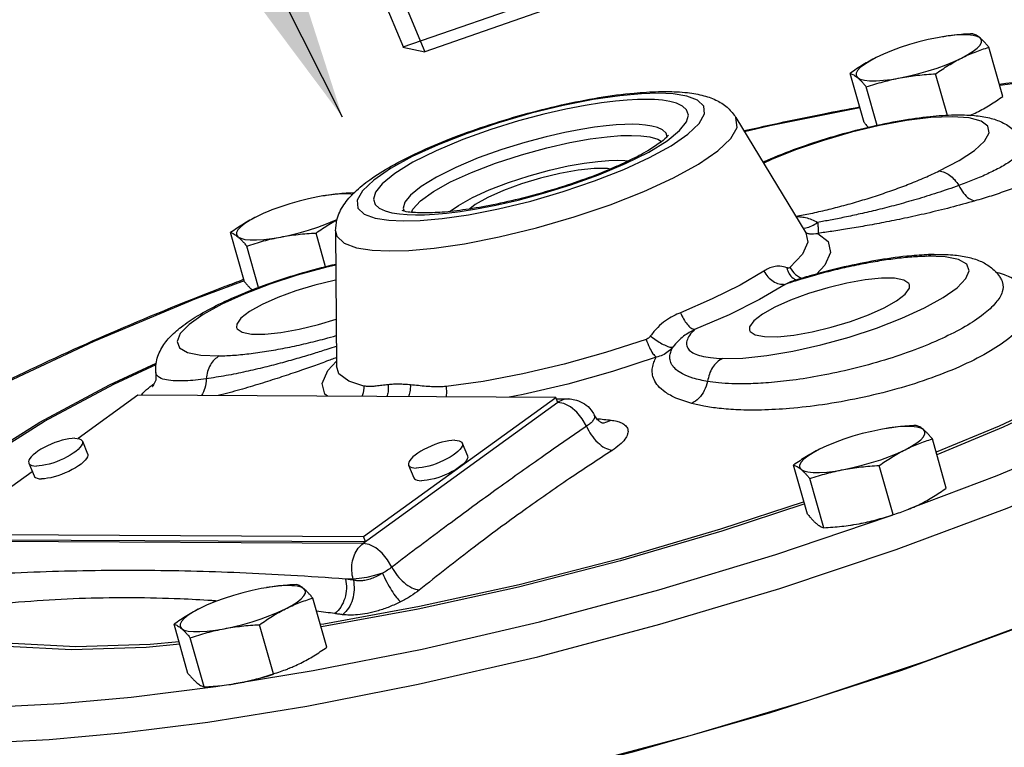
# Model space of a CAD drawing. Extents: x -47 to 72, y -35 to 54.
# Drawn here: x -2 to 2, y -18 to -15 of the extents above; entities that cross this region are included whole.
import ezdxf

# ---------------------------------------------------------------- set-up
doc = ezdxf.new("R2010")
doc.units = 0
doc.header["$LTSCALE"] = 1.5
doc.header["$MEASUREMENT"] = 0
doc.layers.get('0').update_dxf_attribs({"linetype": 'CONTINUOUS'})
doc.layers.add('hose', color=7, linetype='CONTINUOUS')

msp = doc.modelspace()

# ---------------------------------------------------------------- linework, layer by layer
for p, q in [((-0.9634, -14.397), (-0.6713, -15.0978)), ((-0.8896, -14.3713), (-0.5786, -15.1176)), ((0.0548, -14.8431), (-0.6744, -15.0971)), ((-0.005, -14.9178), (-0.5786, -15.1176)), ((-0.6744, -15.0971), (-0.5786, -15.1176))]:
    msp.add_line(p, q)
at = {"color": 7, "linetype": 'Continuous'}
for p, q in [((1.6549, -15.0524), (1.6325, -15.0564)), ((1.6703, -15.05), (1.6549, -15.0524)), ((1.9149, -15.3094), (1.8548, -15.0974)), ((1.3164, -15.4224), (1.2564, -15.2103)), ((1.6759, -15.3913), (1.6252, -15.2122)), ((1.373, -15.4347), (1.326, -15.2687)), ((0.4922, -15.299), (0.4295, -15.2963)), ((0.7635, -15.4006), (1.0653, -15.8981)), ((0.4669, -15.4834), (0.4618, -15.4679)), ((-1.0185, -15.7394), (-1.0409, -15.7433)), ((-1.0032, -15.737), (-1.0185, -15.7394)), ((-0.6725, -15.7916), (-0.6681, -15.8052)), ((-0.6887, -15.8171), (-0.655, -15.8198)), ((-0.655, -15.8198), (-0.6196, -15.8208)), ((-0.6196, -15.8208), (-0.5811, -15.8202)), ((-0.5047, -15.8366), (-0.3905, -15.8201)), ((-1.357, -16.1093), (-1.4171, -15.8973)), ((-1.0071, -16.0447), (-1.0483, -15.8992)), ((-0.9645, -15.8899), (-0.9607, -16.4718)), ((-1.2967, -16.1349), (-1.3475, -15.9556)), ((1.6667, -16.0025), (1.5877, -15.9997)), ((1.6181, -15.9917), (1.6182, -15.9917)), ((1.9087, -16.1008), (1.9088, -16.1008)), ((1.0179, -16.1033), (1.0177, -16.1034)), ((-1.9391, -16.5547), (-1.7376, -16.4603)), ((-1.9214, -16.5518), (-1.7385, -16.4661)), ((-0.9974, -16.4921), (-0.9608, -16.453)), ((-1.7395, -16.5015), (-1.7395, -16.5013)), ((-1.817, -16.5994), (-2.0754, -16.7865)), ((-0.0141, -16.6087), (-1.817, -16.5994)), ((-0.8433, -17.2091), (-0.0141, -16.6087)), ((-0.0051, -16.6307), (-0.0141, -16.6087)), ((-0.0051, -16.6307), (-0.8451, -17.2389)), ((-0.0115, -16.615), (0.0407, -16.6153)), ((0.1517, -16.6841), (0.1517, -16.6841)), ((1.4111, -16.743), (1.3887, -16.7469)), ((1.4264, -16.7406), (1.4111, -16.743)), ((-2.0566, -16.7977), (-2.0341, -16.8525)), ((-0.4176, -16.8061), (-0.395, -16.861)), ((1.671, -17), (1.611, -16.788)), ((-2.2878, -16.8928), (-2.2653, -16.9476)), ((-0.6488, -16.9012), (-0.6262, -16.9561)), ((1.0726, -17.1129), (1.0125, -16.9009)), ((1.4414, -17.1148), (1.3813, -16.9028)), ((-2.2728, -16.9294), (-2.6462, -17.1998)), ((1.1421, -17.1713), (1.0821, -16.9593)), ((1.2725, -17.1579), (1.2717, -17.158)), ((1.2719, -17.158), (1.2948, -17.154)), ((1.2725, -17.1579), (1.2948, -17.154)), ((-2.6462, -17.1998), (-0.8433, -17.2091)), ((-0.8451, -17.2389), (-2.648, -17.2296)), ((-2.6372, -17.2217), (-0.8343, -17.231)), ((-0.8343, -17.231), (-0.8433, -17.2091)), ((-0.8884, -17.3927), (-0.9206, -17.3926)), ((-0.8884, -17.3927), (-0.8871, -17.3972)), ((-1.2624, -17.43), (-1.2848, -17.4339)), ((-1.247, -17.4276), (-1.2624, -17.43)), ((-1.0024, -17.687), (-1.0625, -17.4749)), ((-1.6009, -17.7999), (-1.6609, -17.5879)), ((-1.2321, -17.8018), (-1.2921, -17.5898)), ((-1.5313, -17.8583), (-1.5913, -17.6462)), ((-1.4015, -17.845), (-1.3786, -17.8409)), ((-1.401, -17.8449), (-1.3786, -17.8409)), ((-1.4009, -17.8449), (-1.4017, -17.845))]:
    msp.add_line(p, q, dxfattribs=at)
for points in [[(1.6325, -15.0564), (1.593, -15.0646), (1.5526, -15.0746), (1.5122, -15.0861), (1.4727, -15.0989), (1.4349, -15.1127), (1.4179, -15.1195)], [(1.8169, -15.0573), (1.805, -15.0507), (1.7874, -15.0462), (1.7646, -15.0439), (1.7371, -15.0437), (1.7054, -15.0458), (1.6703, -15.05)], [(1.7369, -15.1439), (1.7645, -15.1291), (1.7873, -15.1145), (1.8049, -15.1007), (1.8169, -15.0877), (1.823, -15.076), (1.823, -15.0658), (1.8169, -15.0573)], [(1.4179, -15.1195), (1.3998, -15.1272), (1.3681, -15.142)], [(1.3681, -15.142), (1.3405, -15.1568), (1.3177, -15.1714), (1.3001, -15.1852), (1.2881, -15.1982), (1.2821, -15.2099), (1.2821, -15.2201), (1.2881, -15.2286)], [(1.4725, -15.2295), (1.512, -15.2213), (1.5524, -15.2113), (1.5928, -15.1998), (1.6324, -15.187), (1.6701, -15.1732), (1.7052, -15.1587), (1.7369, -15.1439)], [(2.921, -15.1851), (2.7236, -15.1879), (2.4727, -15.201), (2.1655, -15.2286), (1.9015, -15.2621)], [(1.2881, -15.2286), (1.3, -15.2352), (1.3176, -15.2397), (1.3404, -15.242), (1.368, -15.2422), (1.3997, -15.2401), (1.4348, -15.2359), (1.4725, -15.2295)], [(0.4295, -15.2963), (0.3565, -15.2984), (0.262, -15.3068), (0.1478, -15.3233), (0.0181, -15.3486), (-0.1207, -15.3823), (-0.2612, -15.4231), (-0.3965, -15.469), (-0.5218, -15.5183), (-0.6332, -15.5696), (-0.7267, -15.621), (-0.7989, -15.6705), (-0.8476, -15.7168), (-0.8707, -15.758), (-0.8677, -15.7923), (-0.8404, -15.8181), (-0.7937, -15.8353), (-0.7349, -15.8444), (-0.6723, -15.8472)], [(0.3769, -15.3226), (0.3384, -15.3232), (0.2944, -15.3256), (0.2433, -15.3301), (0.1833, -15.3376), (0.1127, -15.3487), (0.03, -15.3645), (-0.0661, -15.3864), (-0.1753, -15.4155), (-0.2939, -15.4521), (-0.4148, -15.4956), (-0.5298, -15.5438), (-0.6301, -15.5938), (-0.7089, -15.6423), (-0.7629, -15.6862), (-0.7923, -15.7235), (-0.8008, -15.7533), (-0.7935, -15.7759), (-0.7753, -15.7924), (-0.7502, -15.8041), (-0.7208, -15.812), (-0.6887, -15.8171)], [(0.1538, -15.6744), (0.2791, -15.6251), (0.3905, -15.5738), (0.484, -15.5224), (0.5562, -15.4729), (0.6049, -15.4266), (0.628, -15.3854), (0.6249, -15.3512), (0.5976, -15.3253), (0.551, -15.3081), (0.4922, -15.299)], [(0.4662, -15.5011), (0.5201, -15.4572), (0.5496, -15.4199), (0.5581, -15.3901), (0.5508, -15.3675), (0.5326, -15.351), (0.5075, -15.3393), (0.4781, -15.3314), (0.446, -15.3264), (0.4122, -15.3236), (0.3769, -15.3226)], [(1.2986, -15.3595), (0.9103, -15.4364), (0.8006, -15.4619)], [(-0.7331, -15.9765), (-0.6486, -15.9741), (-0.5394, -15.9643), (-0.4075, -15.9452), (-0.2576, -15.916), (-0.0974, -15.8771), (0.0649, -15.83), (0.2211, -15.777), (0.3658, -15.72), (0.4944, -15.6608), (0.6024, -15.6015), (0.6858, -15.5442), (0.742, -15.4908), (0.7687, -15.4432), (0.7634, -15.4006)], [(1.6408, -15.6315), (1.7267, -15.5864), (1.7923, -15.543), (1.8357, -15.5029), (1.8555, -15.4674), (1.8508, -15.4379), (1.8216, -15.4159), (1.7693, -15.4021), (1.696, -15.3972), (1.6045, -15.4013), (1.4988, -15.4142), (1.3831, -15.4355), (1.262, -15.4643), (1.1407, -15.4993), (1.0244, -15.539), (0.9169, -15.5822), (0.8833, -15.5982)], [(0.3159, -15.4301), (0.2836, -15.4307), (0.2467, -15.4326), (0.2038, -15.4365), (0.1534, -15.4427), (0.0942, -15.452), (0.0247, -15.4654), (-0.0559, -15.4837), (-0.1476, -15.5081), (-0.2471, -15.5389), (-0.3486, -15.5753), (-0.4451, -15.6158), (-0.5292, -15.6578), (-0.5953, -15.6985), (-0.6406, -15.7353), (-0.6653, -15.7666), (-0.6725, -15.7916)], [(0.4618, -15.4679), (0.4466, -15.454), (0.4255, -15.4442), (0.4008, -15.4375), (0.3739, -15.4333), (0.3456, -15.431), (0.3159, -15.4301)], [(-0.6359, -15.8104), (-0.6312, -15.7968), (-0.5977, -15.7604), (-0.5422, -15.7204), (-0.4677, -15.6788), (-0.3771, -15.6373), (-0.2737, -15.5975), (-0.1625, -15.5611), (-0.0526, -15.531), (0.0474, -15.5085), (0.1343, -15.493), (0.2071, -15.4835), (0.2663, -15.4788), (0.3131, -15.4776)], [(-0.5811, -15.8202), (-0.5371, -15.8179), (-0.486, -15.8133), (-0.426, -15.8059), (-0.3555, -15.7947), (-0.2727, -15.7789), (-0.1766, -15.757), (-0.0674, -15.7279), (0.0512, -15.6913), (0.1721, -15.6478), (0.2871, -15.5996), (0.3874, -15.5496), (0.4662, -15.5011)], [(0.3131, -15.4776), (0.3537, -15.4792), (0.3926, -15.4843), (0.4264, -15.494), (0.4423, -15.5044)], [(-0.4692, -15.8055), (-0.4336, -15.7798), (-0.3738, -15.7465), (-0.3011, -15.7132), (-0.2182, -15.6812), (-0.129, -15.6521), (-0.041, -15.628), (0.0392, -15.6099), (0.1088, -15.5975), (0.1672, -15.5899), (0.2147, -15.5861), (0.2521, -15.5852)], [(0.2521, -15.5852), (0.2846, -15.5865), (0.2987, -15.5883)], [(0.2208, -15.6233), (0.209, -15.6211), (0.1522, -15.6208), (0.0824, -15.6279), (0.0036, -15.6418), (-0.0795, -15.6619), (-0.1622, -15.687), (-0.2396, -15.7155), (-0.3073, -15.7459)], [(-0.3905, -15.8201), (-0.2608, -15.7948), (-0.122, -15.7611), (0.0185, -15.7203), (0.1538, -15.6744)], [(-1.0409, -15.7433), (-1.0804, -15.7516), (-1.1208, -15.7616), (-1.1612, -15.7731), (-1.2008, -15.7859), (-1.2385, -15.7997), (-1.2556, -15.8065)], [(-0.8901, -15.7328), (-0.9088, -15.7308), (-0.9364, -15.7307), (-0.9681, -15.7328), (-1.0032, -15.737)], [(-0.3073, -15.7459), (-0.3613, -15.7763), (-0.3853, -15.7949)], [(-1.3053, -15.829), (-1.3329, -15.8438), (-1.3557, -15.8583), (-1.3733, -15.8722), (-1.3853, -15.8851), (-1.3914, -15.8968), (-1.3914, -15.9071), (-1.3854, -15.9156)], [(-1.2556, -15.8065), (-1.2736, -15.8141), (-1.3053, -15.829)], [(-1.201, -15.9165), (-1.1614, -15.9083), (-1.121, -15.8982), (-1.0806, -15.8867), (-1.0411, -15.8739), (-1.0034, -15.8601), (-0.9682, -15.8457), (-0.9577, -15.8407)], [(-0.6723, -15.8472), (-0.5992, -15.845), (-0.5047, -15.8366)], [(-1.3854, -15.9156), (-1.3734, -15.9221), (-1.3558, -15.9266), (-1.333, -15.929), (-1.3055, -15.9291), (-1.2738, -15.9271), (-1.2387, -15.9228), (-1.201, -15.9165)], [(-0.9645, -15.89), (-0.9588, -15.9131), (-0.9273, -15.943), (-0.8735, -15.9628), (-0.8055, -15.9733), (-0.7331, -15.9765)], [(1.0653, -15.898), (1.0734, -15.9385), (1.0505, -15.9901), (0.9958, -16.0486)], [(1.1169, -15.9006), (1.161, -15.9359), (1.1716, -15.9826), (1.147, -16.0383), (1.1114, -16.0762)], [(0.7049, -16.4411), (0.7933, -16.4392), (0.8961, -16.4283), (1.0094, -16.409), (1.1295, -16.382), (1.2514, -16.3484), (1.3696, -16.3095), (1.4796, -16.267), (1.5768, -16.2227), (1.6573, -16.1782), (1.7178, -16.1354), (1.7558, -16.0962), (1.7697, -16.0619), (1.759, -16.0343), (1.7243, -16.0142), (1.6667, -16.0025)], [(-0.9635, -16.0376), (-1.008, -16.0476), (-1.1298, -16.0812), (-1.2481, -16.1201), (-1.3581, -16.1626), (-1.4553, -16.2069), (-1.5358, -16.2514), (-1.5963, -16.2942), (-1.6343, -16.3334), (-1.6482, -16.3677), (-1.6375, -16.3953), (-1.6028, -16.4154), (-1.5452, -16.4271), (-1.4661, -16.4299)], [(0.8836, -16.0634), (0.7819, -16.1236), (0.6614, -16.1837), (0.5242, -16.2431)], [(1.5129, -16.1226), (1.5101, -16.1166), (1.4883, -16.1022), (1.4478, -16.0945), (1.391, -16.0942), (1.3212, -16.1013), (1.2424, -16.1153), (1.1593, -16.1354), (1.0766, -16.1604), (0.9992, -16.1889), (0.9315, -16.2193)], [(-1.3587, -16.1049), (-1.5709, -16.1847), (-2.0066, -16.3674), (-2.4024, -16.5536), (-2.7513, -16.7401), (-2.7837, -16.7601)], [(-0.9631, -16.1025), (-0.9703, -16.1038), (-1.0535, -16.1239), (-1.1361, -16.149), (-1.2136, -16.1775), (-1.2812, -16.2079)], [(0.9752, -16.1208), (0.8646, -16.1863), (0.7337, -16.2517), (0.5846, -16.3162)], [(1.4027, -16.2217), (1.4567, -16.1913), (1.4938, -16.1626), (1.512, -16.1372), (1.5129, -16.1226)], [(-1.2812, -16.2079), (-1.3352, -16.2383), (-1.3723, -16.267), (-1.3905, -16.2924), (-1.3914, -16.307)], [(0.9315, -16.2193), (0.8775, -16.2497), (0.8404, -16.2785), (0.8222, -16.3039), (0.8214, -16.3184)], [(0.8214, -16.3184), (0.8241, -16.3244), (0.846, -16.3389), (0.8864, -16.3465), (0.9432, -16.3468), (1.0131, -16.3398), (1.0918, -16.3258), (1.175, -16.3057), (1.2576, -16.2806), (1.3351, -16.2521), (1.4027, -16.2217)], [(1.5092, -17.09), (1.891, -16.9465), (2.3268, -16.7637), (2.7226, -16.5775), (3.0714, -16.3911), (3.3672, -16.2077)], [(-1.3914, -16.307), (-1.3886, -16.313), (-1.3668, -16.3274), (-1.3263, -16.3351), (-1.2695, -16.3354), (-1.1997, -16.3283), (-1.1209, -16.3143), (-1.0378, -16.2942), (-0.962, -16.2713)], [(0.3759, -16.3585), (0.2012, -16.4154), (0.022, -16.4656), (-0.1561, -16.5075), (-0.3278, -16.5399), (-0.487, -16.5617)], [(0.4193, -16.4356), (0.2308, -16.497), (0.0376, -16.5511), (-0.1545, -16.5964), (-0.2145, -16.6077)], [(2.5379, -16.4136), (2.2399, -16.5733), (1.8995, -16.7328), (1.6273, -16.8458)], [(2.56, -16.4153), (2.2593, -16.5764), (1.9159, -16.7373), (1.6302, -16.856)], [(-0.8418, -16.5599), (-0.9075, -16.539), (-0.9496, -16.5063), (-0.9607, -16.4718)], [(-0.9992, -16.6037), (-1.0103, -16.595), (-1.0218, -16.5482), (-0.9974, -16.4921)], [(-2.9257, -17.4137), (-2.9089, -17.2984), (-2.8297, -17.1682), (-2.6897, -17.0257), (-2.4917, -16.8739), (-2.2398, -16.7159), (-1.9391, -16.5547)], [(-2.8538, -17.5002), (-2.8993, -17.4031), (-2.8826, -17.2888), (-2.8041, -17.1598), (-2.6653, -17.0186), (-2.4691, -16.8681), (-2.2195, -16.7115), (-1.9214, -16.5518)], [(0.1187, -16.7332), (0.1002, -16.7012), (0.0763, -16.6726), (0.0492, -16.6501), (0.0212, -16.6357), (-0.0051, -16.6307)], [(-2.6578, -18.101), (-2.4558, -18.0981), (-2.1998, -18.0849), (-1.8867, -18.057), (-1.5153, -18.0103), (-1.0874, -17.9413), (-0.6081, -17.8471), (-0.0918, -17.7279), (0.4354, -17.5881), (0.9527, -17.4332), (1.4543, -17.2654), (1.9344, -17.0866), (2.3838, -16.9001), (2.7935, -16.7098)], [(1.5731, -16.7479), (1.5611, -16.7413), (1.5436, -16.7368), (1.5207, -16.7345), (1.4932, -16.7343), (1.4615, -16.7364), (1.4264, -16.7406)], [(1.3887, -16.7469), (1.3492, -16.7552), (1.3088, -16.7652), (1.2683, -16.7767), (1.2288, -16.7895), (1.1911, -16.8033), (1.174, -16.8101)], [(1.493, -16.8345), (1.5206, -16.8197), (1.5435, -16.8051), (1.5611, -16.7912), (1.573, -16.7783), (1.5791, -16.7666), (1.5791, -16.7564), (1.5731, -16.7479)], [(-2.0893, -16.7852), (-2.1012, -16.7857), (-2.1145, -16.7873), (-2.1288, -16.79), (-2.1439, -16.7937), (-2.1596, -16.7984), (-2.1755, -16.8039), (-2.1913, -16.8102), (-2.2068, -16.8172), (-2.2217, -16.8247), (-2.2356, -16.8326), (-2.2483, -16.8407), (-2.2596, -16.8489), (-2.2693, -16.857), (-2.2772, -16.8649), (-2.2831, -16.8725), (-2.287, -16.8795), (-2.2887, -16.8859), (-2.2883, -16.8915), (-2.2878, -16.8928)], [(-2.0566, -16.7977), (-2.0562, -16.7989), (-2.0557, -16.8045), (-2.0574, -16.8109), (-2.0613, -16.818), (-2.0672, -16.8255), (-2.0751, -16.8334), (-2.0848, -16.8415), (-2.0961, -16.8497), (-2.1088, -16.8578), (-2.1228, -16.8657), (-2.1376, -16.8732), (-2.1531, -16.8802), (-2.1689, -16.8865), (-2.1848, -16.8921), (-2.2005, -16.8967), (-2.2156, -16.9004), (-2.2299, -16.9031), (-2.2432, -16.9047), (-2.2551, -16.9053)], [(-2.0893, -16.7852), (-2.0789, -16.7858), (-2.0703, -16.7875), (-2.0635, -16.7903), (-2.0588, -16.7941), (-2.0566, -16.7977)], [(-0.4502, -16.7937), (-0.4622, -16.7942), (-0.4754, -16.7958), (-0.4898, -16.7985), (-0.5049, -16.8022), (-0.5206, -16.8068), (-0.5365, -16.8124), (-0.5523, -16.8187), (-0.5678, -16.8257), (-0.5826, -16.8332), (-0.5965, -16.8411), (-0.6093, -16.8492), (-0.6206, -16.8574), (-0.6303, -16.8655), (-0.6382, -16.8734), (-0.6441, -16.8809), (-0.6479, -16.888), (-0.6497, -16.8944), (-0.6492, -16.9), (-0.6488, -16.9012)], [(-0.4176, -16.8061), (-0.4171, -16.8074), (-0.4167, -16.813), (-0.4184, -16.8194), (-0.4223, -16.8264), (-0.4282, -16.834), (-0.4361, -16.8419), (-0.4457, -16.85), (-0.4571, -16.8582), (-0.4698, -16.8663), (-0.4837, -16.8742), (-0.4986, -16.8817), (-0.514, -16.8887), (-0.5299, -16.895), (-0.5458, -16.9005), (-0.5614, -16.9052), (-0.5766, -16.9089), (-0.5909, -16.9116), (-0.6042, -16.9132), (-0.6161, -16.9137)], [(-0.4502, -16.7937), (-0.4399, -16.7943), (-0.4312, -16.796), (-0.4245, -16.7988), (-0.4197, -16.8026), (-0.4176, -16.8061)], [(1.174, -16.8101), (1.156, -16.8178), (1.1243, -16.8326)], [(-2.0341, -16.8525), (-2.0336, -16.8537), (-2.0332, -16.8594), (-2.0349, -16.8658), (-2.0388, -16.8728), (-2.0447, -16.8803), (-2.0526, -16.8882), (-2.0622, -16.8964), (-2.0736, -16.9046), (-2.0863, -16.9127), (-2.1002, -16.9205), (-2.1151, -16.928), (-2.1305, -16.935), (-2.1464, -16.9413), (-2.1623, -16.9469), (-2.1779, -16.9515), (-2.1931, -16.9553), (-2.2074, -16.958), (-2.2207, -16.9596), (-2.2326, -16.9601)], [(-0.395, -16.861), (-0.3946, -16.8622), (-0.3941, -16.8678), (-0.3959, -16.8742), (-0.3997, -16.8813), (-0.4056, -16.8888), (-0.4135, -16.8967), (-0.4232, -16.9048), (-0.4345, -16.913), (-0.4473, -16.9211), (-0.4612, -16.929), (-0.476, -16.9365), (-0.4915, -16.9435), (-0.5073, -16.9498), (-0.5232, -16.9553), (-0.5389, -16.96), (-0.554, -16.9637), (-0.5684, -16.9664), (-0.5816, -16.968), (-0.5935, -16.9685)], [(1.1243, -16.8326), (1.0967, -16.8474), (1.0738, -16.8619), (1.0562, -16.8758), (1.0443, -16.8888), (1.0382, -16.9005), (1.0382, -16.9107), (1.0442, -16.9192)], [(1.2286, -16.9201), (1.2681, -16.9119), (1.3085, -16.9019), (1.349, -16.8903), (1.3885, -16.8775), (1.4262, -16.8638), (1.4613, -16.8493), (1.493, -16.8345)], [(-2.2878, -16.8928), (-2.2856, -16.8963), (-2.2809, -16.9001), (-2.2742, -16.9029), (-2.2655, -16.9046), (-2.2551, -16.9053)], [(-0.6488, -16.9012), (-0.6466, -16.9048), (-0.6419, -16.9086), (-0.6351, -16.9114), (-0.6265, -16.9131), (-0.6161, -16.9137)], [(-2.2653, -16.9476), (-2.2631, -16.9511), (-2.2584, -16.9549), (-2.2516, -16.9577), (-2.243, -16.9595), (-2.2326, -16.9601)], [(1.0442, -16.9192), (1.0562, -16.9258), (1.0737, -16.9303), (1.0966, -16.9326), (1.1241, -16.9328), (1.1558, -16.9307), (1.1909, -16.9264), (1.2286, -16.9201)], [(-0.6262, -16.9561), (-0.6241, -16.9596), (-0.6193, -16.9634), (-0.6126, -16.9662), (-0.6039, -16.9679), (-0.5935, -16.9685)], [(1.0573, -17.059), (0.6973, -17.1779), (0.2633, -17.3051), (-0.1726, -17.4172), (-0.6017, -17.5118), (-1.0153, -17.5872), (-1.0301, -17.5893)], [(1.06, -17.0685), (0.7029, -17.1864), (0.265, -17.3148), (-0.1749, -17.4279), (-0.6078, -17.5234), (-1.0251, -17.5995), (-1.0272, -17.5997)], [(0.9354, -17.2869), (1.4241, -17.122), (1.4376, -17.117)], [(1.2948, -17.154), (1.3343, -17.1457), (1.3748, -17.1357), (1.4152, -17.1242), (1.4416, -17.1156)], [(2.9263, -17.1929), (2.5153, -17.3829), (2.0654, -17.5689), (1.5846, -17.7474), (1.0815, -17.9153), (0.5649, -18.0697), (0.0442, -18.2077), (-0.4716, -18.327), (-0.9732, -18.4255), (-1.4518, -18.5013), (-1.8988, -18.5532), (-2.3065, -18.5802), (-2.6675, -18.5819), (-2.9754, -18.5581), (-3.2248, -18.5095), (-3.4112, -18.4367), (-3.5314, -18.3411)], [(-0.7213, -17.3416), (-0.7398, -17.3095), (-0.7637, -17.2809), (-0.7908, -17.2584), (-0.8188, -17.2439), (-0.8451, -17.2389)], [(-1.4018, -17.8435), (-1.0606, -17.7879), (-0.5902, -17.6948), (-0.0844, -17.577), (0.4308, -17.4393), (0.9354, -17.2869)], [(-0.7616, -17.3671), (-0.7955, -17.3777), (-0.8298, -17.3859), (-0.8616, -17.391), (-0.8884, -17.3927)], [(1.479, -17.7858), (2.0241, -17.5867), (2.5312, -17.3779)], [(-1.2848, -17.4339), (-1.3243, -17.4422), (-1.3647, -17.4522), (-1.4051, -17.4637), (-1.4446, -17.4765), (-1.4824, -17.4903), (-1.4994, -17.4971)], [(-1.1004, -17.4349), (-1.1123, -17.4283), (-1.1299, -17.4238), (-1.1527, -17.4214), (-1.1803, -17.4213), (-1.2119, -17.4233), (-1.247, -17.4276)], [(-1.1804, -17.5215), (-1.1528, -17.5066), (-1.13, -17.4921), (-1.1124, -17.4782), (-1.1004, -17.4653), (-1.0944, -17.4536), (-1.0943, -17.4434), (-1.1004, -17.4349)], [(-1.4994, -17.4971), (-1.5175, -17.5047), (-1.5492, -17.5195)], [(-1.5492, -17.5195), (-1.5768, -17.5344), (-1.5996, -17.5489), (-1.6172, -17.5628), (-1.6292, -17.5757), (-1.6352, -17.5874), (-1.6352, -17.5976), (-1.6292, -17.6061)], [(-1.4448, -17.6071), (-1.4053, -17.5988), (-1.3649, -17.5888), (-1.3245, -17.5773), (-1.285, -17.5645), (-1.2472, -17.5507), (-1.2121, -17.5363), (-1.1804, -17.5215)], [(-1.6292, -17.6061), (-1.6173, -17.6127), (-1.5997, -17.6172), (-1.5769, -17.6196), (-1.5493, -17.6197), (-1.5176, -17.6177), (-1.4826, -17.6134), (-1.4448, -17.6071)], [(-2.104, -17.6976), (-2.3806, -17.6845), (-2.6048, -17.6484)], [(-2.0848, -17.6846), (-2.3591, -17.6715), (-2.5813, -17.6358)], [(-1.6396, -17.6632), (-1.7645, -17.6746), (-2.0848, -17.6846)], [(-1.6364, -17.6744), (-1.7809, -17.6876), (-2.104, -17.6976)], [(-3.5832, -18.2571), (-3.4938, -18.3872), (-3.3214, -18.4822), (-3.0676, -18.5475), (-2.7379, -18.5815), (-2.3398, -18.5835), (-1.8822, -18.5536), (-1.3753, -18.4923), (-0.8303, -18.401), (-0.2596, -18.2817), (0.3243, -18.1372), (0.9081, -17.9707), (1.479, -17.7858)], [(-1.3786, -17.8409), (-1.3391, -17.8327), (-1.2987, -17.8227), (-1.2583, -17.8112), (-1.2318, -17.8026)], [(-1.8454, -17.9026), (-1.4808, -17.8563), (-1.4566, -17.8524)], [(-2.6009, -17.9461), (-2.4034, -17.9432), (-2.1525, -17.9302), (-1.8454, -17.9026)]]:
    msp.add_lwpolyline(points, dxfattribs=at)
for points in [[(1.7852, -15.039), (1.7457, -15.0416), (1.7076, -15.0452), (1.6699, -15.0501), (1.6555, -15.0523)], [(1.8169, -15.0573), (1.8085, -15.0508), (1.8005, -15.0457), (1.7928, -15.0418), (1.7852, -15.039)], [(1.8548, -15.0974), (1.8446, -15.0853), (1.835, -15.0746), (1.8258, -15.0653), (1.8169, -15.0573)], [(1.7369, -15.1439), (1.7659, -15.1302), (1.7951, -15.1181), (1.8245, -15.1073), (1.8548, -15.0974)], [(1.3681, -15.142), (1.3395, -15.1571), (1.3115, -15.1736), (1.2841, -15.1912), (1.2564, -15.2103)], [(1.6252, -15.2122), (1.653, -15.193), (1.6805, -15.1754), (1.7084, -15.159), (1.7369, -15.1439)], [(1.9002, -15.2562), (2.1185, -15.2287), (2.5579, -15.1892), (2.9208, -15.177)], [(1.2564, -15.2103), (1.264, -15.2131), (1.2716, -15.2169), (1.2796, -15.2221), (1.2881, -15.2286)], [(1.2881, -15.2286), (1.2969, -15.2366), (1.3062, -15.2459), (1.3158, -15.2566), (1.326, -15.2687)], [(1.326, -15.2687), (1.3629, -15.2568), (1.3991, -15.2464), (1.4355, -15.2373), (1.4725, -15.2295)], [(1.4725, -15.2295), (1.5099, -15.2232), (1.5475, -15.2184), (1.5856, -15.2148), (1.6252, -15.2122)], [(-0.9645, -15.8899), (-0.9581, -15.8417), (-0.9286, -15.778), (-0.8812, -15.7223), (-0.8166, -15.6693), (-0.7245, -15.6111), (-0.6083, -15.5517), (-0.4712, -15.4931), (-0.3178, -15.4376), (-0.1553, -15.3881), (0.0104, -15.3465), (0.172, -15.315), (0.3247, -15.2949), (0.4292, -15.2885)], [(0.4292, -15.2885), (0.4633, -15.2882)], [(0.4633, -15.2882), (0.5546, -15.2933), (0.6253, -15.3066), (0.6834, -15.3286), (0.7301, -15.3605), (0.7634, -15.4005)], [(1.8031, -15.3778), (1.8317, -15.3626), (1.8597, -15.3462), (1.8872, -15.3285), (1.9149, -15.3094)], [(0.7985, -15.4571), (1.1427, -15.3844), (1.2974, -15.3545)], [(1.7741, -15.3914), (1.8031, -15.3778)], [(0.8805, -15.5932), (0.9129, -15.579), (1.046, -15.5272), (1.1897, -15.4807), (1.3361, -15.4422), (1.4761, -15.4136), (1.6015, -15.3961), (1.707, -15.3893), (1.7921, -15.392), (1.8581, -15.4027), (1.9114, -15.4213), (1.9594, -15.4528), (1.995, -15.4973), (2.0021, -15.5119)], [(1.3164, -15.4224), (1.3266, -15.4345), (1.3341, -15.4428)], [(0.4723, -15.4769), (0.464, -15.4866), (0.4349, -15.5104), (0.3834, -15.5438), (0.3082, -15.584), (0.2614, -15.6058)], [(2.0013, -15.5123), (2.0036, -15.5284), (1.9855, -15.5587), (1.9482, -15.5895), (1.8986, -15.6192), (1.8426, -15.6467), (1.7842, -15.6716), (1.7254, -15.6941)], [(2.0416, -15.5487), (2.0864, -15.5574), (2.1252, -15.5765), (2.1322, -15.6017), (2.1086, -15.6311), (2.0624, -15.6609), (2.002, -15.6895), (1.9344, -15.7158), (1.8645, -15.7395), (1.7947, -15.7607)], [(0.2614, -15.6058), (0.2109, -15.6278), (0.0968, -15.6717), (-0.0279, -15.7126), (-0.1572, -15.7485), (-0.2842, -15.7773), (-0.4023, -15.7979), (-0.5045, -15.8095), (-0.5859, -15.8128)], [(1.0222, -15.8271), (1.0857, -15.8147), (1.1566, -15.7987), (1.2293, -15.7801), (1.3021, -15.7594), (1.374, -15.7368), (1.4443, -15.7126), (1.5129, -15.6868), (1.5789, -15.6596), (1.6408, -15.6315)], [(1.6408, -15.6315), (1.6623, -15.6363), (1.6846, -15.649), (1.7062, -15.6687), (1.7254, -15.6941)], [(1.7254, -15.6941), (1.6317, -15.7263), (1.5408, -15.7544), (1.4548, -15.7785), (1.3745, -15.7991), (1.3, -15.8166), (1.232, -15.8313), (1.1707, -15.8434), (1.1157, -15.8534)], [(1.7254, -15.6941), (1.7459, -15.727), (1.7699, -15.7501), (1.7947, -15.7607)], [(-0.8882, -15.726), (-0.9277, -15.7285), (-0.9659, -15.7322), (-1.0035, -15.737), (-1.018, -15.7393)], [(-0.8852, -15.727), (-0.8882, -15.726)], [(1.7947, -15.7607), (1.6888, -15.7895), (1.5869, -15.8144), (1.491, -15.8356), (1.4019, -15.8536), (1.3197, -15.8688), (1.2448, -15.8815), (1.1773, -15.892), (1.1169, -15.9006)], [(-0.636, -15.8104), (-0.6665, -15.8056), (-0.6774, -15.8021)], [(-1.3053, -15.829), (-1.3339, -15.8441), (-1.3619, -15.8605), (-1.3894, -15.8782), (-1.4171, -15.8973)], [(-1.0483, -15.8992), (-1.0205, -15.88), (-0.993, -15.8623), (-0.965, -15.846), (-0.9583, -15.8422)], [(-0.6192, -15.8113), (-0.636, -15.8104)], [(-0.5859, -15.8128), (-0.6192, -15.8113)], [(1.0229, -15.828), (1.0396, -15.8289), (1.0636, -15.8327), (1.0893, -15.8406), (1.1157, -15.8534)], [(1.0525, -15.878), (1.0644, -15.877), (1.0902, -15.8689), (1.1157, -15.8534)], [(1.1157, -15.8534), (1.118, -15.8745), (1.1184, -15.8905), (1.1169, -15.9006)], [(-1.4171, -15.8973), (-1.4095, -15.9001), (-1.4018, -15.9039), (-1.3938, -15.909), (-1.3854, -15.9156)], [(-1.3854, -15.9156), (-1.3765, -15.9235), (-1.3673, -15.9329), (-1.3577, -15.9435), (-1.3475, -15.9556)], [(-1.3475, -15.9556), (-1.3106, -15.9438), (-1.2744, -15.9333), (-1.2379, -15.9242), (-1.201, -15.9165)], [(-1.201, -15.9165), (-1.1636, -15.9102), (-1.1259, -15.9053), (-1.0878, -15.9017), (-1.0483, -15.8992)], [(1.0651, -15.8981), (1.0678, -15.899)], [(1.0672, -15.9006), (1.066, -15.8974)], [(1.0678, -15.899), (1.0806, -15.9022), (1.1169, -15.9006)], [(1.5877, -15.9997), (1.5221, -16.0031), (1.4503, -16.0104), (1.3736, -16.0215), (1.2935, -16.0361), (1.212, -16.0538), (1.1314, -16.074), (1.0526, -16.0964), (1.019, -16.1067)], [(1.5872, -15.9927), (1.5002, -15.9995), (1.3674, -16.0182), (1.2306, -16.0458), (1.0938, -16.0807)], [(1.6182, -15.9917), (1.5872, -15.9927)], [(1.5877, -15.9997), (1.6109, -15.9922), (1.6181, -15.9917)], [(1.6181, -15.9917), (1.6995, -15.9938), (1.7637, -16.0033), (1.8169, -16.0202), (1.8608, -16.0455), (1.9001, -16.0866), (1.9087, -16.1008)], [(-1.7395, -16.5014), (-1.7384, -16.4628), (-1.7177, -16.4014), (-1.6805, -16.3502), (-1.6308, -16.3051), (-1.5604, -16.2571), (-1.4676, -16.2069), (-1.3552, -16.1567), (-1.2265, -16.1086), (-1.087, -16.0651), (-0.9637, -16.0332)], [(0.9829, -16.0494), (0.9534, -16.0426), (0.9266, -16.0445), (0.9035, -16.0523), (0.8836, -16.0634)], [(0.9958, -16.0486), (0.9923, -16.0504), (0.9879, -16.0506), (0.9829, -16.0494)], [(0.9829, -16.0494), (0.9929, -16.0751), (1.0097, -16.0942)], [(0.9958, -16.0486), (1.02, -16.0779)], [(-2.7879, -16.7529), (-2.7117, -16.7097), (-2.332, -16.5128), (-1.9052, -16.3181), (-1.44, -16.1293), (-1.3607, -16.0991)], [(1.9087, -16.1008), (1.9138, -16.1133), (1.9126, -16.1526), (1.8855, -16.1993), (1.8317, -16.2501), (1.7532, -16.3025), (1.6529, -16.3543), (1.5351, -16.4034), (1.4047, -16.4477), (1.2661, -16.4857), (1.1305, -16.5149), (1.0082, -16.5344), (0.9033, -16.5455), (0.8163, -16.55), (0.7452, -16.5496), (0.6877, -16.5459), (0.6411, -16.5399)], [(1.9159, -16.0769), (1.9243, -16.0799), (1.9751, -16.1032), (2.0163, -16.1345), (2.0412, -16.1753), (2.0421, -16.2257), (2.0126, -16.284), (1.9516, -16.346), (1.8613, -16.4083), (1.7455, -16.4685), (1.6088, -16.5239), (1.4571, -16.5723), (1.2957, -16.6119), (1.1376, -16.6402), (0.9951, -16.6566), (0.8733, -16.6632), (0.7727, -16.6623), (0.691, -16.6562)], [(0.8836, -16.0634), (0.9012, -16.0883), (0.924, -16.1075), (0.9496, -16.1187), (0.9752, -16.1208)], [(1.0097, -16.0942), (1.0235, -16.1021)], [(1.0827, -16.0839), (1.0179, -16.1033)], [(1.02, -16.0779), (1.0286, -16.0844)], [(1.0286, -16.0844), (1.0482, -16.0949)], [(1.0938, -16.0807), (1.0827, -16.0839)], [(1.8817, -16.0666), (1.9159, -16.0769)], [(-1.357, -16.1093), (-1.3468, -16.1214), (-1.3372, -16.1321), (-1.328, -16.1414), (-1.324, -16.1451)], [(1.0177, -16.1034), (0.9991, -16.1101), (0.9752, -16.1208)], [(1.019, -16.1067), (0.9752, -16.1208)], [(0.5242, -16.2431), (0.4931, -16.2575), (0.4598, -16.2779), (0.4258, -16.3064), (0.3948, -16.3434)], [(0.5242, -16.2431), (0.5374, -16.2702), (0.553, -16.293), (0.5693, -16.3088), (0.5846, -16.3162)], [(-1.4661, -16.4299), (-1.4006, -16.4265), (-1.3288, -16.4192), (-1.252, -16.4081), (-1.1719, -16.3935), (-1.0904, -16.3758), (-1.0098, -16.3555), (-0.9615, -16.3422)], [(0.3948, -16.3434), (0.3894, -16.3499), (0.3829, -16.355), (0.3759, -16.3585)], [(0.3948, -16.3434), (0.4197, -16.3617), (0.4443, -16.3769), (0.4661, -16.3874), (0.4826, -16.3921), (0.4921, -16.3904)], [(0.5846, -16.3162), (0.5615, -16.3289), (0.5376, -16.3449), (0.5136, -16.3655), (0.4921, -16.3904)], [(0.5846, -16.3162), (0.5629, -16.3417), (0.5518, -16.3652), (0.5516, -16.3862), (0.5623, -16.4042), (0.5832, -16.4186), (0.6136, -16.4296), (0.6536, -16.4371), (0.7049, -16.4411)], [(-0.9612, -16.3884), (-0.9982, -16.4007), (-1.057, -16.4193), (-1.1223, -16.4389), (-1.1935, -16.4589), (-1.2698, -16.4787), (-1.3511, -16.4976), (-1.4362, -16.5148), (-1.5226, -16.5287)], [(0.3759, -16.3585), (0.3901, -16.3929), (0.4054, -16.4201), (0.4193, -16.4356)], [(0.4921, -16.3904), (0.4717, -16.4109), (0.447, -16.4263), (0.4193, -16.4356)], [(0.6411, -16.5399), (0.5773, -16.5252), (0.533, -16.5073), (0.504, -16.4878), (0.487, -16.4676), (0.4792, -16.4472), (0.4787, -16.4273), (0.4835, -16.4083), (0.4921, -16.3904)], [(-1.4661, -16.4299), (-1.4871, -16.4456), (-1.5042, -16.4684), (-1.5164, -16.4968), (-1.5226, -16.5287)], [(-0.9721, -16.4415), (-0.9953, -16.4501), (-1.0589, -16.4732), (-1.1294, -16.4978), (-1.2064, -16.5236), (-1.2891, -16.5498), (-1.3774, -16.576), (-1.4701, -16.6012)], [(-0.9609, -16.4373), (-0.9721, -16.4415)], [(0.5728, -16.6349), (0.5046, -16.6114), (0.4576, -16.5855), (0.4273, -16.5586), (0.4101, -16.5319), (0.4028, -16.5057), (0.4032, -16.4807), (0.4093, -16.4573), (0.4193, -16.4356)], [(0.7049, -16.4411), (0.6818, -16.4568), (0.6626, -16.4796), (0.6487, -16.508), (0.6411, -16.5399)], [(-1.74, -16.5015), (-1.7396, -16.5219), (-1.7466, -16.5493), (-1.7533, -16.5614), (-1.7527, -16.5609)], [(-1.5226, -16.5287), (-1.5682, -16.534), (-1.6131, -16.5373), (-1.6559, -16.5374), (-1.6939, -16.5333), (-1.7233, -16.5234), (-1.7387, -16.5058), (-1.7395, -16.5015)], [(-1.7874, -16.5814), (-1.7714, -16.5682), (-1.7559, -16.5564)], [(-1.7559, -16.5564), (-1.7482, -16.5508)], [(-1.5226, -16.5287), (-1.5276, -16.5682), (-1.5419, -16.6009)], [(-0.8418, -16.5599), (-0.8474, -16.5976), (-0.8502, -16.6049)], [(-0.737, -16.5539), (-0.7643, -16.5571), (-0.7889, -16.56), (-0.8097, -16.5617), (-0.8271, -16.5617), (-0.8418, -16.5599)], [(-0.737, -16.5539), (-0.7376, -16.5849), (-0.743, -16.6053)], [(-0.691, -16.5518), (-0.7148, -16.5523), (-0.737, -16.5539)], [(-0.6409, -16.5544), (-0.666, -16.5526), (-0.691, -16.5518)], [(-0.6409, -16.5544), (-0.6437, -16.5854), (-0.6498, -16.6058)], [(-0.487, -16.5617), (-0.5129, -16.5633), (-0.5416, -16.5631), (-0.5731, -16.5611), (-0.607, -16.5579), (-0.6409, -16.5544)], [(-0.487, -16.5617), (-0.4869, -16.5994), (-0.4879, -16.6064)], [(0.6411, -16.5399), (0.6268, -16.5793), (0.6031, -16.6123), (0.5728, -16.6349)], [(-1.8029, -16.5987), (-1.7874, -16.5814)], [(0.0407, -16.6153), (0.0202, -16.6182), (-0.0051, -16.6307)], [(0.0409, -16.6153), (0.0477, -16.6155), (0.0756, -16.6205), (0.1096, -16.6364), (0.1383, -16.6631), (0.1516, -16.684)], [(0.691, -16.6562), (0.6254, -16.6467), (0.5728, -16.6349)], [(0.1517, -16.6841), (0.1528, -16.6871), (0.1526, -16.6973), (0.1465, -16.7089), (0.135, -16.7211), (0.1187, -16.7332)], [(0.1875, -16.72), (0.1817, -16.7173), (0.1702, -16.7087), (0.1569, -16.693), (0.1516, -16.6841)], [(0.1187, -16.7332), (-0.0648, -16.8604), (-0.2626, -17.0009), (-0.4795, -17.1594), (-0.7213, -17.3416)], [(0.1187, -16.7332), (0.1393, -16.7709), (0.1668, -16.8032), (0.1979, -16.8263), (0.229, -16.8375)], [(0.1629, -16.6998), (0.2253, -16.707)], [(0.1841, -16.7189), (0.1949, -16.7184)], [(0.1949, -16.7184), (0.2253, -16.707)], [(0.2253, -16.707), (0.2489, -16.7113), (0.2702, -16.7187), (0.287, -16.7302), (0.2966, -16.7461), (0.2961, -16.7663), (0.2842, -16.7892), (0.2615, -16.8133), (0.229, -16.8375)], [(1.5414, -16.7296), (1.5018, -16.7322), (1.4637, -16.7358), (1.4261, -16.7407), (1.4116, -16.7429)], [(1.5731, -16.7479), (1.5646, -16.7414), (1.5566, -16.7363), (1.5489, -16.7324), (1.5414, -16.7296)], [(1.611, -16.788), (1.6007, -16.7759), (1.5911, -16.7652), (1.5819, -16.7559), (1.5731, -16.7479)], [(1.493, -16.8345), (1.5221, -16.8208), (1.5512, -16.8087), (1.5807, -16.7979), (1.611, -16.788)], [(0.229, -16.8375), (0.0451, -16.9593), (-0.1519, -17.0967), (-0.3663, -17.2549), (-0.6035, -17.4407)], [(1.1243, -16.8326), (1.0957, -16.8477), (1.0677, -16.8642), (1.0402, -16.8818), (1.0125, -16.9009)], [(1.3813, -16.9028), (1.4091, -16.8836), (1.4366, -16.866), (1.4645, -16.8496), (1.493, -16.8345)], [(1.0125, -16.9009), (1.0201, -16.9037), (1.0278, -16.9075), (1.0358, -16.9126), (1.0442, -16.9192)], [(1.2286, -16.9201), (1.266, -16.9138), (1.3037, -16.909), (1.3418, -16.9053), (1.3813, -16.9028)], [(1.0442, -16.9192), (1.0531, -16.9272), (1.0623, -16.9365), (1.0719, -16.9471), (1.0821, -16.9593)], [(1.0821, -16.9593), (1.119, -16.9474), (1.1552, -16.937), (1.1916, -16.9279), (1.2286, -16.9201)], [(1.5593, -17.0683), (1.5879, -17.0532), (1.6158, -17.0368), (1.6433, -17.0191), (1.671, -17)], [(1.5123, -17.0896), (1.5303, -17.082), (1.5593, -17.0683)], [(1.0726, -17.1129), (1.0828, -17.1251), (1.0924, -17.1357), (1.1016, -17.1451), (1.1104, -17.153)], [(1.2948, -17.154), (1.3318, -17.1462), (1.3683, -17.1371), (1.4045, -17.1267), (1.4414, -17.1148)], [(1.4414, -17.1148), (1.4718, -17.1049), (1.5012, -17.0941), (1.5095, -17.0908)], [(1.5095, -17.0908), (1.5123, -17.0896)], [(1.1104, -17.153), (1.1189, -17.1596), (1.1269, -17.1647), (1.1346, -17.1685), (1.1421, -17.1713)], [(1.1421, -17.1713), (1.1817, -17.1688), (1.2198, -17.1652), (1.2574, -17.1603), (1.2719, -17.158)], [(-0.8884, -17.3927), (-0.8941, -17.3578), (-0.8922, -17.3221), (-0.8826, -17.2884), (-0.8664, -17.2599), (-0.8451, -17.2389)], [(-1.7955, -17.3559), (-2.002, -17.3568), (-2.2123, -17.3616), (-2.4291, -17.3704), (-2.6591, -17.3836)], [(-0.9206, -17.3926), (-1.1573, -17.377), (-1.3771, -17.3659), (-1.5886, -17.3589), (-1.7955, -17.3559)], [(-0.7616, -17.3671), (-0.7851, -17.3807), (-0.8093, -17.3909), (-0.8325, -17.3973), (-0.8538, -17.4002), (-0.8721, -17.3999), (-0.8871, -17.3972)], [(-0.7213, -17.3416), (-0.74, -17.3549), (-0.7616, -17.3671)], [(-0.7616, -17.3671), (-0.7432, -17.4059), (-0.7223, -17.4423), (-0.7016, -17.4719), (-0.6835, -17.4912)], [(-0.7213, -17.3416), (-0.6981, -17.3774), (-0.6683, -17.4081), (-0.6355, -17.4301), (-0.6035, -17.4407)], [(-1.1321, -17.4166), (-1.1716, -17.4191), (-1.2097, -17.4227), (-1.2474, -17.4276), (-1.2618, -17.4299)], [(-1.1004, -17.4349), (-1.1088, -17.4283), (-1.1168, -17.4232), (-1.1245, -17.4194), (-1.1321, -17.4166)], [(-0.9206, -17.3926), (-0.9173, -17.4342), (-0.9247, -17.4761), (-0.9418, -17.5134), (-0.9667, -17.5419)], [(-0.8871, -17.3972), (-0.8839, -17.4388), (-0.8913, -17.4807), (-0.9085, -17.5181), (-0.9335, -17.5465)], [(-0.8871, -17.3972), (-0.9039, -17.3949), (-0.9206, -17.3926)], [(-1.0625, -17.4749), (-1.0727, -17.4628), (-1.0823, -17.4522), (-1.0915, -17.4428), (-1.1004, -17.4349)], [(-0.6035, -17.4407), (-0.6407, -17.4671), (-0.6835, -17.4912)], [(-1.8393, -17.4737), (-2.0438, -17.4765), (-2.2518, -17.4871), (-2.4653, -17.5057), (-2.6898, -17.533)], [(-1.4987, -17.486), (-1.6343, -17.4786), (-1.8393, -17.4737)], [(-1.4767, -17.4875), (-1.4987, -17.486)], [(-1.1804, -17.5215), (-1.1514, -17.5078), (-1.1222, -17.4956), (-1.0928, -17.4848), (-1.0625, -17.4749)], [(-0.6835, -17.4912), (-0.7316, -17.5127), (-0.7804, -17.5295), (-0.8269, -17.5409), (-0.8688, -17.5471), (-0.9046, -17.5487), (-0.9335, -17.5465)], [(-1.5492, -17.5195), (-1.5778, -17.5347), (-1.6058, -17.5511), (-1.6333, -17.5688), (-1.6609, -17.5879)], [(-1.2921, -17.5898), (-1.2643, -17.5706), (-1.2368, -17.5529), (-1.2089, -17.5365), (-1.1804, -17.5215)], [(-0.9667, -17.5419), (-1.0463, -17.5313)], [(-0.9335, -17.5465), (-0.9501, -17.5442), (-0.9667, -17.5419)], [(-1.6609, -17.5879), (-1.6534, -17.5906), (-1.6457, -17.5945), (-1.6377, -17.5996), (-1.6292, -17.6061)], [(-1.6292, -17.6061), (-1.6204, -17.6141), (-1.6112, -17.6235), (-1.6015, -17.6341), (-1.5913, -17.6462)], [(-1.5913, -17.6462), (-1.5544, -17.6343), (-1.5182, -17.6239), (-1.4818, -17.6148), (-1.4448, -17.6071)], [(-1.4448, -17.6071), (-1.4074, -17.6008), (-1.3698, -17.5959), (-1.3317, -17.5923), (-1.2921, -17.5898)], [(-1.1142, -17.7553), (-1.0856, -17.7402), (-1.0576, -17.7237), (-1.0301, -17.7061), (-1.0024, -17.687)], [(-1.1611, -17.7766), (-1.1431, -17.7689), (-1.1142, -17.7553)], [(-1.6009, -17.7999), (-1.5907, -17.812), (-1.5811, -17.8227), (-1.5718, -17.832), (-1.563, -17.84)], [(-1.2321, -17.8018), (-1.2017, -17.7919), (-1.1722, -17.7811), (-1.1639, -17.7778)], [(-1.1639, -17.7778), (-1.1611, -17.7766)], [(-1.563, -17.84), (-1.5546, -17.8465), (-1.5465, -17.8516), (-1.5389, -17.8555), (-1.5313, -17.8583)], [(-1.3786, -17.8409), (-1.3416, -17.8332), (-1.3052, -17.8241), (-1.269, -17.8137), (-1.2321, -17.8018)], [(-1.5313, -17.8583), (-1.4918, -17.8557), (-1.4536, -17.8521), (-1.416, -17.8472), (-1.4015, -17.845)]]:
    msp.add_spline(points, degree=3, dxfattribs=at)
msp.add_solid([(-1.1873, -14.6123), (-1.4287, -14.7368), (-0.9345, -15.3987)])
at = {"layer": 'hose', "linetype": 'Continuous'}
msp.add_line((-0.9345, -15.3987), (-3.5092, -10.291), dxfattribs=at)
msp.add_spline([(2.8837, -34.1147), (-1.6729, -33.2171), (-2.5714, -30.0114), (-1.4162, -27.2546), (-0.261, -24.9465), (1.2793, -23.4078), (4.5523, -23.2155), (8.403, -20.651), (7.2516, -17.8096), (4.8128, -15.0527), (1.4756, -12.6805), (0.8338, -10.3084), (3.08, -8.1926), (5.3262, -6.9104), (8.856, -8.0644), (10.8455, -9.4108), (13.2842, -10.1801), (16.4289, -12.1035), (18.996, -12.7447), (20.9855, -14.4116), (21.3064, -16.6555), (18.7764, -20.0261), (18.1184, -23.0023), (13.8586, -24.1735), (9.4303, -23.34), (6.1573, -25.2634), (5.3871, -30.0719), (6.8632, -32.8287), (4.9379, -34.111), (2.8837, -34.1147)], degree=3, dxfattribs=at)

doc.saveas('drawing.dxf')
